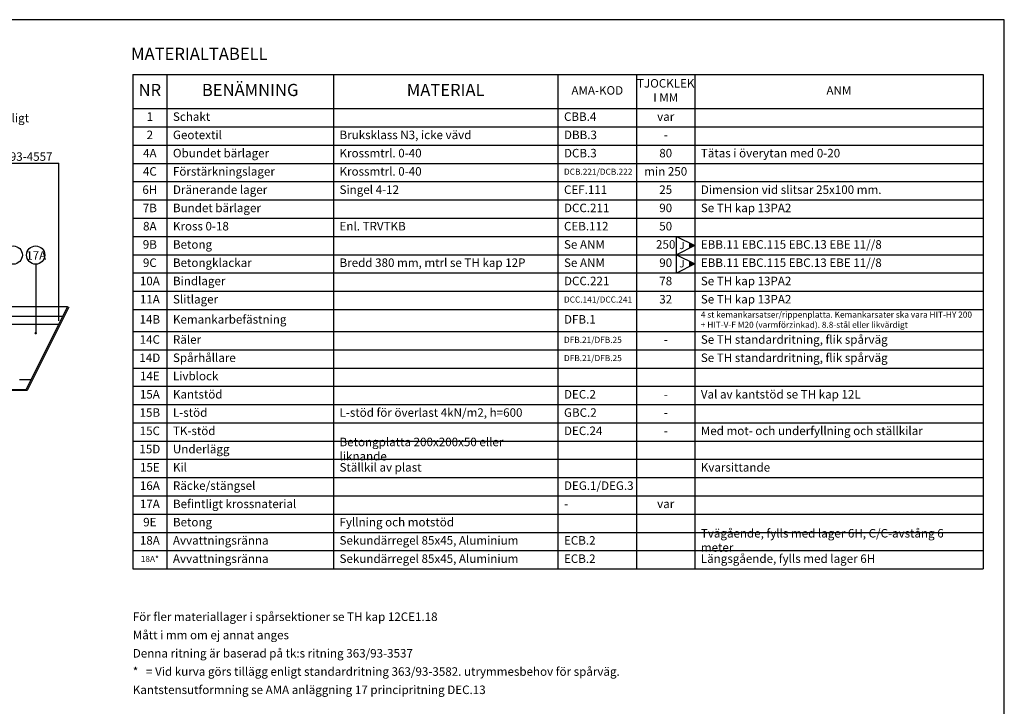
# Model space of a CAD drawing. Units: metres. Extents: x 806.8 to 823, y 762.3 to 773.5.
# Drawn here: x 814.9 to 823, y 767.9 to 773.5 of the extents above; entities that cross this region are included whole.
import ezdxf
from ezdxf.enums import TextEntityAlignment as Align

# ---------------------------------------------------------------- set-up
doc = ezdxf.new("R2010")
doc.units = ezdxf.units.M
doc.linetypes.add('CENTERX2', pattern=[4, 2.5, -0.5, 0.5, -0.5])
for name, color, linetype in [('N01', 1, 'Continuous'), ('N08', 1, 'Continuous'), ('N09', 1, 'Continuous'), ('N10', 1, 'Continuous'), ('N12', 1, 'Continuous'), ('N13', 1, 'Continuous'), ('N14', 3, 'Continuous'), ('N26', 4, 'CENTERX2'), ('Revidering', 7, 'Continuous')]:
    doc.layers.add(name, color=color, linetype=linetype)
doc.styles.add('ISO', font='iso8')
doc.styles.add('isocp', font='isocp.shx')
doc.styles.add('StyleBh90k', font='iso8')

# ---------------------------------------------------------------- blocks, each defined once
blk = doc.blocks.new('*T82')
at = {"layer": 'N10', "color": 0, "linetype": 'ByBlock', "lineweight": -2, "transparency": 16777216}
for p, q in [((0, 0), (6.9888, 0)), ((0, 0), (0, -4.0608)), ((0.28, 0), (0.28, -4.0608)), ((1.6494, 0), (1.6494, -4.0608)), ((3.4944, 0), (3.4944, -4.0608)), ((4.1416, 0), (4.1416, -4.0608)), ((4.6193, 0), (4.6193, -4.0608)), ((6.9888, 0), (6.9888, -4.0608)), ((0, -0.28), (6.9888, -0.28)), ((0, -0.43), (6.9888, -0.43)), ((0, -0.58), (6.9888, -0.58)), ((0, -0.73), (6.9888, -0.73)), ((0, -0.88), (6.9888, -0.88)), ((0, -1.03), (6.9888, -1.03)), ((0, -1.18), (6.9888, -1.18)), ((0, -1.33), (6.9888, -1.33)), ((0, -1.48), (6.9888, -1.48)), ((0, -1.63), (6.9888, -1.63)), ((0, -1.78), (6.9888, -1.78)), ((0, -1.93), (6.9888, -1.93)), ((0, -2.1108), (6.9888, -2.1108)), ((0, -2.2608), (6.9888, -2.2608)), ((0, -2.4108), (6.9888, -2.4108)), ((0, -2.5608), (6.9888, -2.5608)), ((0, -2.7108), (6.9888, -2.7108)), ((0, -2.8608), (6.9888, -2.8608)), ((0, -3.0108), (6.9888, -3.0108)), ((0, -3.1608), (6.9888, -3.1608)), ((0, -3.3108), (6.9888, -3.3108)), ((0, -3.4608), (6.9888, -3.4608)), ((0, -3.6108), (6.9888, -3.6108)), ((0, -3.7608), (6.9888, -3.7608)), ((0, -3.9108), (6.9888, -3.9108)), ((0, -4.0608), (6.9888, -4.0608))]:
    blk.add_line(p, q, dxfattribs=at)
at = {"layer": 'N10', "color": 0, "transparency": 16777216}
for s, insert, char_height, width, attachment_point, style in [('NR', (0.14, -0.14), 0.1, 0.25, 5, 'isocp'), ('BENÄMNING', (0.9647, -0.14), 0.1, 1.3394, 5, 'isocp'), ('MATERIAL', (2.5719, -0.14), 0.1, 1.815, 5, 'isocp'), ('TJOCKLEK\\PI MM', (4.3805, -0.14), 0.07, 0.4477, 5, 'isocp'), ('AMA-KOD', (3.818, -0.14), 0.07, 0.6172, 5, 'isocp'), ('ANM', (5.8041, -0.14), 0.07, 2.3395, 5, 'isocp'), ('1', (0.14, -0.355), 0.07, 0.25, 5, 'isocp'), ('Schakt', (0.33, -0.355), 0.07, 1.2694, 4, 'isocp'), ('CBB.4', (3.5444, -0.355), 0.07, 0.5472, 4, 'isocp'), ('var', (4.3805, -0.355), 0.07, 0.4477, 5, 'isocp'), ('2', (0.14, -0.505), 0.07, 0.25, 5, 'isocp'), ('Geotextil', (0.33, -0.505), 0.07, 1.2694, 4, 'isocp'), ('Bruksklass N3, icke vävd', (1.6994, -0.505), 0.07, 1.745, 4, 'isocp'), ('DBB.3', (3.5444, -0.505), 0.07, 0.5472, 4, 'isocp'), ('-', (4.3805, -0.505), 0.07, 0.4477, 5, 'isocp'), ('4A', (0.14, -0.655), 0.07, 0.25, 5, 'isocp'), ('Obundet bärlager', (0.33, -0.655), 0.07, 1.2694, 4, 'isocp'), ('Krossmtrl. 0-40', (1.6994, -0.655), 0.07, 1.745, 4, 'isocp'), ('DCB.3', (3.5444, -0.655), 0.07, 0.5472, 4, 'isocp'), ('80', (4.3805, -0.655), 0.07, 0.4477, 5, 'isocp'), ('Tätas i överytan med 0-20', (4.6693, -0.655), 0.07, 2.2695, 4, 'isocp'), ('4C', (0.14, -0.805), 0.07, 0.25, 5, 'isocp'), ('Förstärkningslager', (0.33, -0.805), 0.07, 1.2694, 4, 'isocp'), ('Krossmtrl. 0-40', (1.6994, -0.805), 0.07, 1.745, 4, 'isocp'), ('DCB.221/DCB.222', (3.5444, -0.805), 0.05, 0.5472, 4, 'isocp'), ('min 250', (4.3805, -0.805), 0.07, 0.4477, 5, 'isocp'), ('6H', (0.14, -0.955), 0.07, 0.25, 5, 'isocp'), ('Dränerande lager', (0.33, -0.955), 0.07, 1.2694, 4, 'isocp'), ('Singel 4-12', (1.6994, -0.955), 0.07, 1.745, 4, 'isocp'), ('CEF.111', (3.5444, -0.955), 0.07, 0.5472, 4, 'isocp'), ('25', (4.3805, -0.955), 0.07, 0.4477, 5, 'isocp'), ('Dimension vid slitsar 25x100 mm.', (4.6693, -0.955), 0.07, 2.2695, 4, 'isocp'), ('7B', (0.14, -1.105), 0.07, 0.25, 5, 'isocp'), ('Bundet bärlager', (0.33, -1.105), 0.07, 1.2694, 4, 'isocp'), ('DCC.211', (3.5444, -1.105), 0.07, 0.5472, 4, 'isocp'), ('90', (4.3805, -1.105), 0.07, 0.4477, 5, 'isocp'), ('Se TH kap 13PA2', (4.6693, -1.105), 0.07, 2.2695, 4, 'isocp'), ('8A', (0.14, -1.255), 0.07, 0.25, 5, 'isocp'), ('Kross 0-18', (0.33, -1.255), 0.07, 1.2694, 4, 'isocp'), ('Enl. TRVTKB', (1.6994, -1.255), 0.07, 1.745, 4, 'isocp'), ('CEB.112', (3.5444, -1.255), 0.07, 0.5472, 4, 'isocp'), ('50', (4.3805, -1.255), 0.07, 0.4477, 5, 'isocp'), ('9B', (0.14, -1.405), 0.07, 0.25, 5, 'isocp'), ('Betong', (0.33, -1.405), 0.07, 1.2694, 4, 'isocp'), ('Se ANM', (3.5444, -1.405), 0.07, 0.5472, 4, 'isocp'), ('250', (4.3805, -1.405), 0.07, 0.4477, 5, 'isocp'), ('EBB.11 EBC.115 EBC.13 EBE 11//8', (4.6693, -1.405), 0.07, 2.2695, 4, 'isocp'), ('9C', (0.14, -1.555), 0.07, 0.25, 5, 'isocp'), ('Betongklackar', (0.33, -1.555), 0.07, 1.2694, 4, 'isocp'), ('Bredd 380 mm, mtrl se TH kap 12P', (1.6994, -1.555), 0.07, 1.745, 4, 'isocp'), ('Se ANM', (3.5444, -1.555), 0.07, 0.5472, 4, 'isocp'), ('90', (4.3805, -1.555), 0.07, 0.4477, 5, 'isocp'), ('EBB.11 EBC.115 EBC.13 EBE 11//8', (4.6693, -1.555), 0.07, 2.2695, 4, 'isocp'), ('10A', (0.14, -1.705), 0.07, 0.25, 5, 'isocp'), ('Bindlager', (0.33, -1.705), 0.07, 1.2694, 4, 'isocp'), ('DCC.221', (3.5444, -1.705), 0.07, 0.5472, 4, 'isocp'), ('78', (4.3805, -1.705), 0.07, 0.4477, 5, 'isocp'), ('Se TH kap 13PA2', (4.6693, -1.705), 0.07, 2.2695, 4, 'isocp'), ('11A', (0.14, -1.855), 0.07, 0.25, 5, 'isocp'), ('Slitlager', (0.33, -1.855), 0.07, 1.2694, 4, 'isocp'), ('DCC.141/DCC.241', (3.5444, -1.855), 0.05, 0.5472, 4, 'isocp'), ('32', (4.3805, -1.855), 0.07, 0.4477, 5, 'isocp'), ('Se TH kap 13PA2', (4.6693, -1.855), 0.07, 2.2695, 4, 'isocp'), ('14B', (0.14, -2.0204), 0.07, 0.25, 5, 'isocp'), ('Kemankarbefästning', (0.33, -2.0204), 0.07, 1.2694, 4, 'isocp'), ('DFB.1', (3.5444, -2.0204), 0.07, 0.5472, 4, 'isocp'), ('4 st kemankarsatser/rippenplatta. Kemankarsater ska vara HIT-HY 200 + HIT-V-F M20 (varmförzinkad). 8.8-stål eller likvärdigt', (4.6693, -2.0204), 0.05, 2.2695, 4, 'isocp'), ('14C', (0.14, -2.1858), 0.07, 0.25, 5, 'isocp'), ('Räler', (0.33, -2.1858), 0.07, 1.2694, 4, 'isocp'), ('DFB.21/DFB.25', (3.5444, -2.1858), 0.05, 0.5472, 4, 'isocp'), ('-', (4.3805, -2.1858), 0.07, 0.4477, 5, 'isocp'), ('Se TH standardritning, flik spårväg', (4.6693, -2.1858), 0.07, 2.2695, 4, 'isocp'), ('14D', (0.14, -2.3358), 0.07, 0.25, 5, 'isocp'), ('Spårhållare', (0.33, -2.3358), 0.07, 1.2694, 4, 'isocp'), ('DFB.21/DFB.25', (3.5444, -2.3358), 0.05, 0.5472, 4, 'isocp'), ('Se TH standardritning, flik spårväg', (4.6693, -2.3358), 0.07, 2.2695, 4, 'isocp'), ('14E', (0.14, -2.4858), 0.07, 0.25, 5, 'isocp'), ('Livblock', (0.33, -2.4858), 0.07, 1.2694, 4, 'isocp'), ('Kantstöd', (0.33, -2.6358), 0.07, 1.2694, 4, 'isocp'), ('Val av kantstöd se TH kap 12L', (4.6693, -2.6358), 0.07, 2.2695, 4, 'isocp'), ('15A', (0.14, -2.6358), 0.07, 0.25, 5, 'isocp'), ('DEC.2', (3.5444, -2.6358), 0.07, 0.5472, 4, 'isocp'), ('-', (4.3805, -2.6358), 0.07, 0.4477, 5, 'isocp'), ('15B', (0.14, -2.7858), 0.07, 0.25, 5, 'isocp'), ('L-stöd', (0.33, -2.7858), 0.07, 1.2694, 4, 'isocp'), ('L-stöd för överlast 4kN/m2, h=600', (1.6994, -2.7858), 0.07, 1.745, 4, 'isocp'), ('GBC.2', (3.5444, -2.7858), 0.07, 0.5472, 4, 'isocp'), ('-', (4.3805, -2.7858), 0.07, 0.4477, 5, 'isocp'), ('15C', (0.14, -2.9358), 0.07, 0.25, 5, 'isocp'), ('TK-stöd', (0.33, -2.9358), 0.07, 1.2694, 4, 'isocp'), ('DEC.24', (3.5444, -2.9358), 0.07, 0.5472, 4, 'isocp'), ('Med mot- och underfyllning och ställkilar', (4.6693, -2.9358), 0.07, 2.2695, 4, 'isocp'), ('Betongplatta 200x200x50 eller liknande', (1.6994, -3.0858), 0.07, 1.745, 4, 'isocp'), ('-', (4.3805, -2.9358), 0.07, 0.4477, 5, 'isocp'), ('15D', (0.14, -3.0858), 0.07, 0.25, 5, 'isocp'), ('Underlägg', (0.33, -3.0858), 0.07, 1.2694, 4, 'isocp'), ('15E', (0.14, -3.2358), 0.07, 0.25, 5, 'isocp'), ('Kil', (0.33, -3.2358), 0.07, 1.2694, 4, 'isocp'), ('Ställkil av plast', (1.6994, -3.2358), 0.07, 1.745, 4, 'isocp'), ('Kvarsittande', (4.6693, -3.2358), 0.07, 2.2695, 4, 'isocp'), ('16A', (0.14, -3.3858), 0.07, 0.25, 5, 'isocp'), ('Räcke/stängsel', (0.33, -3.3858), 0.07, 1.2694, 4, 'isocp'), ('DEG.1/DEG.3', (3.5444, -3.3858), 0.07, 0.5472, 4, 'isocp'), ('17A', (0.14, -3.5358), 0.07, 0.25, 5, 'isocp'), ('Befintligt krossnaterial', (0.33, -3.5358), 0.07, 1.2694, 4, 'isocp'), ('-', (3.5444, -3.5358), 0.07, 0.5472, 4, 'isocp'), ('var', (4.3805, -3.5358), 0.07, 0.4477, 5, 'isocp'), ('9E', (0.14, -3.6858), 0.07, 0.25, 5, 'isocp'), ('Betong', (0.33, -3.6858), 0.07, 1.2694, 4, 'isocp'), ('Fyllning och motstöd', (1.6994, -3.6858), 0.07, 1.745, 4, 'isocp'), ('18A', (0.14, -3.8358), 0.07, 0.25, 5, 'isocp'), ('Avvattningsränna', (0.33, -3.8358), 0.07, 1.2694, 4, 'isocp'), ('Sekundärregel 85x45, Aluminium', (1.6994, -3.8358), 0.07, 1.745, 4, 'isocp'), ('ECB.2', (3.5444, -3.8358), 0.07, 0.5472, 4, 'isocp'), ('Tvägående, fylls med lager 6H, C/C-avstång 6 meter', (4.6693, -3.8358), 0.07, 2.2695, 4, 'isocp'), ('18A*', (0.14, -3.9858), 0.05, 0.25, 5, 'StyleBh90k'), ('Avvattningsränna', (0.33, -3.9858), 0.07, 1.2694, 4, 'isocp'), ('Sekundärregel 85x45, Aluminium', (1.6994, -3.9858), 0.07, 1.745, 4, 'isocp'), ('ECB.2', (3.5444, -3.9858), 0.07, 0.5472, 4, 'isocp'), ('Längsgående, fylls med lager 6H', (4.6693, -3.9858), 0.07, 2.2695, 4, 'isocp')]:
    blk.add_mtext(s, dxfattribs=dict(at, insert=insert, char_height=char_height, width=width, attachment_point=attachment_point, style=style))
blk = doc.blocks.new('_RevArrow')
for p, q in [((10, 5), (0, 0)), ((0, 0), (10, -5)), ((10, -5), (10, 5))]:
    blk.add_line(p, q)
blk.add_solid([(0, 0), (3.2, -1.6), (3.2, 1.6)])
at = {"style": 'ISO'}
for tag, p in [('TAG_2_DWGNO', (12, 5.5)), ('TAG_3_DATE', (12, 0.5)), ('TAG_4_DESCR', (12, -4.5)), ('TAG_5_SIGN', (12, -9.5))]:
    blk.add_attdef(tag, p, '', height=4, dxfattribs=at)
blk.add_attdef('TAG_1_REVNO', text='', height=4, dxfattribs=at).set_placement((7.04, -1.91), align=Align.CENTER)

msp = doc.modelspace()

# ---------------------------------------------------------------- linework, layer by layer
at = {"layer": 'N01'}
for p, q in [((815.2232, 771.02), (815.2232, 772.3131)), ((814.5803, 771.1363), (815.2966, 771.1363)), ((814.6703, 771.0563), (815.2566, 771.0563)), ((814.6703, 770.9913), (815.2241, 770.9913)), ((814.9003, 770.5363), (814.9966, 770.5363)), ((814.5803, 770.4563), (814.9566, 770.4563))]:
    msp.add_line(p, q, dxfattribs=at)
msp.add_lwpolyline([(822.996, 773.4925), (807.1721, 773.4925), (807.1721, 762.2926), (822.996, 762.2926)], close=True, dxfattribs=at)
at = {"layer": 'N01', "flags": 128}
msp.add_lwpolyline([(815.2966, 771.1363), (814.9566, 770.4563)], dxfattribs=at)
at = {"layer": 'N08'}
msp.add_line((815.0339, 771.4827), (815.0339, 770.9181), dxfattribs=at)
at = {"layer": 'N08', "const_width": 0.01}
msp.add_lwpolyline([(815.0289, 770.9184, 1), (815.0389, 770.9183, 1)], format="xyb", close=True, dxfattribs=at)
at = {"layer": 'N08'}
for centre in [(814.8493, 771.5592), (815.0339, 771.5592)]:
    msp.add_circle(centre, 0.075, dxfattribs=at)
at = {"layer": 'N12'}
msp.add_line((813.7693, 772.3131), (815.2232, 772.3131), dxfattribs=at)
at = {"layer": 'N26'}
for p, q in [((815.3055, 771.1318), (814.9628, 770.4463)), ((814.9628, 770.4463), (814.5903, 770.4463))]:
    msp.add_line(p, q, dxfattribs=at)

# ---------------------------------------------------------------- block references
msp.add_blockref('*T82', (815.8322, 773.0425))
at = {"layer": 'Revidering'}
ref = msp.add_blockref('_RevArrow', (820.4515, 771.6366), dxfattribs=dict(at, xscale=-0.015, yscale=0.015, zscale=0.0375))
ref.add_attrib('TAG_1_REVNO', 'J', dxfattribs={"layer": '0', "height": 0.06, "rotation": 360, "style": 'ISO'}).set_placement((820.3459, 771.608), align=Align.CENTER)
ref = msp.add_blockref('_RevArrow', (820.4515, 771.4866), dxfattribs=dict(at, xscale=-0.015, yscale=0.015, zscale=0.0375))
ref.add_attrib('TAG_1_REVNO', 'J', dxfattribs={"layer": '0', "height": 0.06, "rotation": 360, "style": 'ISO'}).set_placement((820.3459, 771.458), align=Align.CENTER)

# ---------------------------------------------------------------- texts
at = {"layer": 'N09', "style": 'isocp'}
msp.add_text('17A', height=0.07, dxfattribs=at).set_placement((814.9559, 771.521))
at = {"layer": 'N12', "style": 'isocp'}
for s, p in [('Hållplatsutformning enligt', (813.8003, 772.6503)), ('Vid Tk-stöd se ritn 363/93-4557', (813.8026, 772.3334))]:
    msp.add_text(s, height=0.07, dxfattribs=at).set_placement(p)
at = {"layer": 'N13', "style": 'isocp'}
for s, p in [('För fler materiallager i spårsektioner se TH kap 12CE1.18', (815.8322, 768.5317)), ('Mått i mm om ej annat anges', (815.8322, 768.3817)), ('Denna ritning är baserad på tk:s ritning 363/93-3537', (815.8322, 768.2317)), ('*   = Vid kurva görs tillägg enligt standardritning 363/93-3582. utrymmesbehov för spårväg.', (815.8322, 768.0817)), ('Kantstensutformning se AMA anläggning 17 principritning DEC.13', (815.8322, 767.9317))]:
    msp.add_text(s, height=0.07, dxfattribs=at).set_placement(p, align=Align.BOTTOM_LEFT)
at = {"layer": 'N14', "style": 'isocp'}
msp.add_text('MATERIALTABELL', height=0.1, dxfattribs=at).set_placement((815.8182, 773.1623))

doc.saveas('drawing.dxf')
